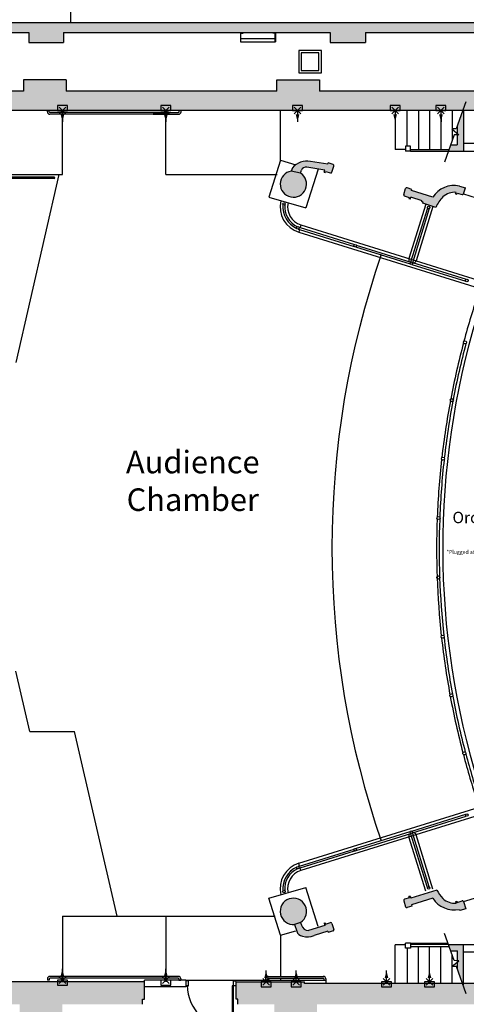
# Model space of a CAD drawing. Units: inches. Extents: x -5228 to -1426, y -625 to 3041.
# Drawn here: x -4247 to -3891, y -227 to 558 of the extents above; entities that cross this region are included whole.
import ezdxf

# ---------------------------------------------------------------- set-up
doc = ezdxf.new("R2010")
doc.units = ezdxf.units.IN
doc.header["$LTSCALE"] = 48
doc.header["$MEASUREMENT"] = 0
doc.layers.add('Building Plan', color=9, linetype='Continuous')
doc.layers.add('Labels', color=253, linetype='Continuous')
doc.styles.get("Standard").update_dxf_attribs({"font": 'techl___.ttf', "height": 5})

msp = doc.modelspace()

# ---------------------------------------------------------------- hatches: boundary and pattern name
at = {"layer": 'Building Plan', "linetype": 'Continuous'}
for points in [[(-4133.997, 556.11524), (-4369.08853, 556.11524), (-4369.08853, 548.11524), (-4239.86004, 548.11524), (-4239.86004, 540.11524), (-4212.2567, 540.11524), (-4212.2567, 548.11524), (-4133.997, 548.11524)], [(-3877.02094, 556.11524), (-4133.997, 556.11524), (-4133.997, 548.11524), (-4098.77033, 548.11524), (-3999.5401, 548.11524), (-3999.5401, 540.11524), (-3971.4425, 540.11524), (-3971.4425, 548.11524), (-3877.02094, 548.11524)]]:
    msp.add_hatch(color=7, dxfattribs=at).paths.add_polyline_path(points)
at = {"layer": 'Building Plan'}
for points in [[(-4042.1925, 485.76164), (-4042.1925, 501.26098), (-4210.1925, 501.26098), (-4210.1925, 510.26098), (-4244.1925, 510.26098), (-4244.1925, 501.26098), (-4413.1925, 501.26098), (-4413.1925, 510.26098), (-4447.1925, 510.26098), (-4447.1925, 501.26098), (-4447.1925, 485.76164)], [(-4008.1925, 501.26098), (-4008.1925, 510.26098), (-4042.1925, 510.26098), (-4042.1925, 501.26098), (-4042.1925, 485.76164), (-3799.19264, 485.76164), (-3799.19264, 450.63336), (-3777.19264, 450.63336), (-3777.19264, 483.13156), (-3683.93708, 482.74349), (-3683.93708, 501.26098), (-3764.1925, 501.26098), (-3764.1925, 510.26098), (-3798.1925, 510.26098), (-3798.1925, 501.26098)], [(-3898.27239, 467.46569), (-3897.07334, 466.47814), (-3898.27239, 466.46716), (-3898.27239, 458.51912), (-3903.53068, 458.51912), (-3905.29885, 453.51912), (-3893.27239, 453.51912), (-3893.27239, 485.76164), (-3893.89682, 485.76164), (-3898.27239, 473.38845)], [(-3893.21889, -178.99513), (-3905.25301, -178.99717), (-3903.484, -183.99687), (-3898.21805, -183.99598), (-3898.2167, -191.96569), (-3897.01765, -191.97646), (-3898.21653, -192.96422), (-3898.21553, -198.88697), (-3894.19867, -210.23969), (-3893.21361, -210.23969)], [(-4147.6925, -208.8663), (-4295.1925, -208.8663), (-4295.1925, -226.73902), (-4247.1925, -226.73902), (-4247.1925, -234.23902), (-4213.1925, -234.23902), (-4213.1925, -226.73902), (-4149.1925, -226.73902), (-4149.1925, -222.73902), (-4147.6925, -222.73902)], [(-3800.19264, -210.23969), (-4020.1066, -210.23969), (-4020.1066, -208.8663), (-4074.6925, -208.8663), (-4074.6925, -222.73902), (-4073.1925, -222.73902), (-4073.1925, -226.73902), (-4044.1925, -226.73902), (-4044.1925, -234.23902), (-4010.1925, -234.23902), (-4010.1925, -226.73902), (-3800.19264, -226.73902)]]:
    msp.add_hatch(color=7, dxfattribs=at).paths.add_polyline_path(points)
h = msp.add_hatch(color=7, dxfattribs=at)
h.paths.add_polyline_path([(-4023.29455, 436.0124), (-4030.66011, 437.53143, 5.399486413)])
h.paths.add_polyline_path([(-3997.35644, 442.78789), (-4001.17176, 443.98927), (-4001.48272, 443.00174), (-4015.3218, 445.15175, 0.276441223), (-4029.62414, 440.15808), (-4030.66011, 437.53143), (-4023.29455, 436.0124), (-4022.61785, 438.16144, -0.352811259), (-4018.33199, 440.59724), (-4004.00275, 438.32818), (-4004.52835, 436.65898), (-4003.57452, 436.35863), (-4003.27418, 437.31246), (-3999.45886, 436.11108, 0.414213562), (-3998.20468, 436.76456), (-3996.70295, 441.53372, 0.414213562)])
h.paths.add_polyline_path([(-3899.17787, 420.57781), (-3899.57369, 419.32078), (-3898.61986, 419.02043), (-3898.31951, 419.97426), (-3894.50419, 418.77288, 0.412448137), (-3893.25184, 419.42062), (-3891.90719, 423.6464), (-3896.55815, 425.56795, 0.313557576), (-3917.8424, 416.70183), (-3934.70397, 422.01126), (-3934.40363, 422.96509), (-3938.21895, 424.16647, 0.399777286), (-3939.45908, 423.55758), (-3940.98786, 418.70254, 0.400897547), (-3940.32137, 417.48966), (-3936.50604, 416.28828), (-3936.80639, 415.33445), (-3935.85256, 415.0341), (-3935.32696, 416.7033), (-3926.26557, 413.85002), (-3926.49082, 413.13465), (-3925.53699, 412.8343), (-3925.83734, 411.88047), (-3915.3452, 408.57667, -0.081374177), (-3909.73488, 416.95992, -0.212135553)])
h.paths.add_polyline_path([(-3812.66013, 364.15585, 8.925521117), (-3812.51232, 359.51092, 0.00203026), (-3812.66013, 359.48715)])
h = msp.add_hatch(color=7, dxfattribs=at)
h.paths.add_polyline_path([(-4028.02749, -163.10718), (-4028.0637, -162.99218), (-4023.29455, -161.49045, 8.276738452)])
h.paths.add_polyline_path([(-4001.47211, -168.51349), (-4001.17176, -169.46732), (-3997.35644, -168.26594, 0.414213562), (-3996.70295, -167.01176), (-3998.20468, -162.24261, 0.414213562), (-3999.45886, -161.58913), (-4003.27418, -162.79051), (-4003.57452, -161.83668), (-4004.52835, -162.13702), (-4004.00275, -163.80623), (-4016.80267, -167.83671, -0.331697223), (-4022.61785, -163.63949), (-4023.29455, -161.49045), (-4028.0637, -162.99218), (-4026.34242, -168.4586, 0.273294507), (-4021.80334, -172.53857, 0.131938307), (-4012.3358, -171.93429)])
h.paths.add_polyline_path([(-3917.8424, -142.17988, 0.313557576), (-3896.55815, -151.046), (-3896.2578, -151.99984), (-3891.47178, -150.4928), (-3893.25184, -144.89867, 0.412448137), (-3894.50419, -144.25093), (-3898.31951, -145.45231), (-3898.61986, -144.49848), (-3899.57369, -144.79883), (-3899.17787, -146.05586, -0.212135553), (-3909.73488, -142.43797, -0.067108759), (-3914.56612, -135.64411), (-3935.32696, -142.18135), (-3935.85256, -140.51215), (-3936.80639, -140.81249), (-3936.50604, -141.76632), (-3940.32137, -142.96771, 0.400897547), (-3940.98786, -144.18058), (-3939.45908, -149.03563, 0.399777286), (-3938.21895, -149.64452), (-3934.40363, -148.44314), (-3934.70397, -147.48931)])
h.paths.add_polyline_path([(-3812.66013, -89.63389), (-3812.66013, -84.9652, 0.00203026), (-3812.51232, -84.98897, 8.925521117)])

# ---------------------------------------------------------------- linework, layer by layer
at = {"layer": 'Building Plan', "color": 7}
for p, q in [((-4206.78743, 566.36524, -0.00003), (-4206.78743, 556.11524, -0.00031)), ((-4646.533, 556.11524), (-3646.29526, 556.11524)), ((-4452.50302, 548.11524), (-4239.86004, 548.11524)), ((-4239.86004, 548.11524), (-4239.86004, 540.11524)), ((-4212.2567, 548.11524), (-4212.2567, 540.11524)), ((-4212.2567, 548.11524), (-3999.5401, 548.11524)), ((-4169.22366, 548.11524), (-4098.77033, 548.11524)), ((-4068.99669, 547.68176), (-4070.99669, 547.68176)), ((-4070.99669, 547.68176), (-4070.99669, 540.68176)), ((-4070.74669, 540.68176), (-4070.74669, 547.18176)), ((-4043.49669, 542.93176), (-4070.74669, 542.93176)), ((-4070.49669, 547.43176), (-4068.99669, 547.43176)), ((-4068.99669, 547.43176), (-4068.99669, 547.68176)), ((-4045.24669, 547.43176), (-4045.24669, 547.68176)), ((-4045.24669, 547.68176), (-4043.24669, 547.68176)), ((-4043.74669, 547.43176), (-4045.24669, 547.43176)), ((-4043.49669, 540.68176), (-4043.49669, 547.18176)), ((-4043.24669, 547.68176), (-4043.24669, 540.68176)), ((-3999.5401, 548.11524), (-3999.5401, 540.11524)), ((-3971.4425, 548.11524), (-3971.4425, 540.11524)), ((-3971.4425, 548.11524), (-3759.53289, 548.11524)), ((-3912.27154, 548.11524), (-3841.77033, 548.11524)), ((-4239.86004, 540.11524), (-4212.2567, 540.11524)), ((-4070.99669, 540.68176), (-4043.24669, 540.68176)), ((-4006.64813, 533.81031), (-4024.64813, 533.81031)), ((-4024.64813, 533.81031), (-4024.64813, 515.81031)), ((-4006.64813, 515.81031), (-4006.64813, 533.81031)), ((-3999.5401, 540.11524), (-3971.4425, 540.11524)), ((-4008.64813, 531.81031), (-4022.64813, 531.81031)), ((-4022.64813, 531.81031), (-4022.64813, 517.81031)), ((-4008.64813, 517.81031), (-4008.64813, 531.81031)), ((-4210.1925, 510.26098), (-4244.1925, 510.26098)), ((-4244.1925, 510.26098), (-4244.1925, 501.26098)), ((-4210.1925, 510.26098), (-4210.1925, 501.26098)), ((-4042.1925, 501.26098), (-4042.1925, 510.26101)), ((-4042.1925, 510.26101), (-4008.1925, 510.26101)), ((-4024.64813, 515.81031), (-4006.64813, 515.81031)), ((-4022.64813, 517.81031), (-4008.64813, 517.81031)), ((-4008.1925, 510.26101), (-4008.1925, 501.26098)), ((-4244.1925, 501.26098), (-4413.1925, 501.26098)), ((-4042.1925, 501.26098), (-4210.1925, 501.26098)), ((-3798.1925, 501.26098), (-4008.1925, 501.26098)), ((-4215.82081, 488.41088), (-4210.42963, 483.11241)), ((-4215.77445, 483.06606), (-4210.47599, 488.45723)), ((-4133.38809, 488.41088), (-4127.99691, 483.11241)), ((-4133.34173, 483.06606), (-4128.04327, 488.45723)), ((-4028.38809, 488.41088), (-4022.99691, 483.11241)), ((-4028.34173, 483.06606), (-4023.04327, 488.45723)), ((-3950.57612, 488.41088), (-3945.18494, 483.11241)), ((-3950.52976, 483.06606), (-3945.2313, 488.45723)), ((-3914.02018, 488.41088), (-3908.629, 483.11241)), ((-3913.97382, 483.06606), (-3908.67536, 488.45723)), ((-3799.19264, 485.76164), (-4457.12744, 485.76164)), ((-4225.05662, 484.8333), (-4225.05662, 485.76172)), ((-4223.55662, 484.8333), (-4223.55662, 485.76172)), ((-4128.24133, 484.3333), (-4223.05662, 484.3333)), ((-4128.24133, 482.8333), (-4223.05662, 482.8333)), ((-4213.12744, 434.76164), (-4213.12744, 485.76164)), ((-4140.63816, 484.3333), (-4120.51836, 484.3333)), ((-4140.63816, 482.8333), (-4120.51836, 482.8333)), ((-4130.6925, 434.76164), (-4130.6925, 485.76164)), ((-4120.01836, 484.8333), (-4120.01836, 485.76172)), ((-4118.51836, 484.8333), (-4118.51836, 485.76172)), ((-4039.15159, 446.11792), (-4039.15159, 485.76164)), ((-3947.88053, 485.76164), (-3947.88053, 454.76164)), ((-3938.21608, 457.51912), (-3938.21608, 485.76164)), ((-3929.23785, 485.76164), (-3929.23785, 454.51912)), ((-3920.39245, 485.76164), (-3920.39245, 454.51912)), ((-3911.32459, 485.76164), (-3911.32459, 454.51912)), ((-3902.37966, 485.76164), (-3902.37966, 461.77398)), ((-3893.27239, 485.76164), (-3893.27239, 453.51912)), ((-3898.27239, 473.38845), (-3898.27239, 458.51912)), ((-3939.64287, 457.51912), (-3939.64287, 453.51912)), ((-3935.64287, 457.51912), (-3939.64287, 457.51912)), ((-3935.64287, 453.51912), (-3935.64287, 457.51912)), ((-3903.53068, 458.51912), (-3898.27239, 458.51912)), ((-3876.20517, 459.64412), (-3893.2177, 459.64412)), ((-3939.64287, 454.76164), (-3947.88053, 454.76164)), ((-3935.64287, 453.51912), (-3939.64287, 453.51912)), ((-3904.94521, 454.51912), (-3935.64287, 454.51912)), ((-3935.64287, 453.51912), (-3905.29885, 453.51912)), ((-3905.29885, 453.51912), (-3893.27239, 453.51912)), ((-3893.27239, 453.51912), (-3876.20517, 453.51912)), ((-4039.15159, 446.11792), (-4048.49087, 416.68131)), ((-4039.15159, 446.11792), (-4027.01654, 442.60574)), ((-4029.62414, 440.15808), (-4030.66011, 437.53143)), ((-4004.00275, 438.32818), (-4018.33199, 440.59724)), ((-4001.48272, 443.00174), (-4015.3218, 445.15175)), ((-4001.47211, 443.03544), (-4001.17176, 443.98927)), ((-3997.35644, 442.78789), (-4001.17176, 443.98927)), ((-3998.20468, 436.76456), (-3996.70295, 441.53372)), ((-4475.69336, 434.76164), (-4213.12744, 434.76164)), ((-4219.59778, 432.63346), (-4472.42307, 432.63346)), ((-4219.59778, 431.76164), (-4472.42307, 431.76164)), ((-4216.09259, 434.76164), (-4250.18625, 284.88689)), ((-4130.6925, 434.76164), (-4041.80276, 434.76164)), ((-4023.29455, 436.0124), (-4030.66011, 437.53143)), ((-4023.29455, 436.0124), (-4022.61753, 438.16247)), ((-4009.08934, 439.13365), (-4018.9274, 408.12493)), ((-4004.52835, 436.65898), (-4004.00275, 438.32818)), ((-4004.52835, 436.65898), (-4003.57452, 436.35863)), ((-4003.57452, 436.35863), (-4003.27418, 437.31246)), ((-4003.27418, 437.31246), (-3999.45886, 436.11108)), ((-3934.40363, 422.96509), (-3938.21895, 424.16647)), ((-3896.55815, 425.56795), (-3891.77026, 424.08125)), ((-3893.25001, 419.42637), (-3891.76895, 424.08084)), ((-4048.49087, 416.68131), (-4018.9274, 408.12493)), ((-3940.96081, 418.78843), (-3939.45908, 423.55758)), ((-3936.50604, 416.28828), (-3940.32137, 417.48966)), ((-3936.50604, 416.28828), (-3936.80639, 415.33445)), ((-3935.85256, 415.0341), (-3935.32696, 416.7033)), ((-3926.26557, 413.85002), (-3935.32696, 416.7033)), ((-3934.70397, 422.01126), (-3934.40363, 422.96509)), ((-3917.8424, 416.70183), (-3934.70397, 422.01126)), ((-3899.57369, 419.32078), (-3899.17787, 420.57781)), ((-3899.57369, 419.32078), (-3898.61986, 419.02043)), ((-3898.61986, 419.02043), (-3898.31951, 419.97426)), ((-3898.31951, 419.97426), (-3894.50419, 418.77288)), ((-3893.25001, 419.42637), (-3836.02018, 401.40564)), ((-3923.4559, 411.11959), (-3936.9187, 367.8366)), ((-3935.85256, 415.0341), (-3936.80639, 415.33445)), ((-3917.72665, 409.33755), (-3931.18945, 366.05457)), ((-3926.49082, 413.13465), (-3926.26557, 413.85002)), ((-3925.53699, 412.8343), (-3926.49082, 413.13465)), ((-3925.83734, 411.88047), (-3925.53699, 412.8343)), ((-3915.3452, 408.57667), (-3925.83734, 411.88047)), ((-3922.03755, 408.104), (-3935.4648, 364.9353)), ((-3920.58978, 407.70816), (-3934.03248, 364.4898)), ((-4022.94326, 394.59381), (-4023.61153, 392.44534)), ((-4022.94326, 394.59381), (-3846.16624, 339.60883)), ((-4024.05704, 391.01302), (-4024.72457, 388.8669)), ((-4024.49634, 388.79591), (-3847.71932, 333.81093)), ((-4024.05704, 391.01302), (-3980.54194, 377.47803)), ((-4023.61153, 392.44534), (-3980.17029, 378.93331)), ((-3979.35645, 377.10929), (-3935.79944, 363.56125)), ((-3978.83709, 378.51863), (-3935.35393, 364.99357)), ((-3935.8577, 363.67212), (-3935.884, 363.58756)), ((-3934.53626, 363.16835), (-3891.52415, 349.78981)), ((-3934.42539, 363.22661), (-3934.45169, 363.14205)), ((-3934.09075, 364.60066), (-3891.1525, 351.24509)), ((-4239.13417, -9.11311), (-4250.18625, 38.7587)), ((-4239.13417, -9.11311), (-4203.41509, -9.11311)), ((-4169.39071, -156.48889), (-4203.41509, -9.11311)), ((-4024.49634, -114.27396), (-3847.71932, -59.28898)), ((-3846.16624, -65.08688), (-4022.94326, -120.07185)), ((-3934.53626, -88.6464), (-3891.52415, -75.26785)), ((-3934.09075, -90.07871), (-3891.1525, -76.72314)), ((-3979.35645, -102.58734), (-3935.79944, -89.0393)), ((-3978.83709, -103.99668), (-3935.35393, -90.47161)), ((-3923.4559, -136.59764), (-3936.9187, -93.31465)), ((-3922.03755, -133.58205), (-3935.4648, -90.41335)), ((-3920.58978, -133.18621), (-3934.03248, -89.96784)), ((-3917.72665, -134.8156), (-3931.18945, -91.53262)), ((-4024.05704, -116.49107), (-3980.54194, -102.95607)), ((-4023.61153, -117.92338), (-3980.17029, -104.41136)), ((-4024.05704, -116.49107), (-4024.72457, -114.34495)), ((-4022.94326, -120.07185), (-4023.61153, -117.92338)), ((-3893.25001, -144.90442), (-3836.02018, -126.88369)), ((-4048.49087, -142.15936), (-4018.9274, -133.60298)), ((-4009.08934, -164.6117), (-4018.9274, -133.60298)), ((-3935.85256, -140.51215), (-3936.80639, -140.81249)), ((-3936.50604, -141.76632), (-3936.80639, -140.81249)), ((-3935.85256, -140.51215), (-3935.32696, -142.18135)), ((-3914.56612, -135.64411), (-3935.32696, -142.18135)), ((-4039.15159, -171.59596), (-4048.49087, -142.15936)), ((-3940.96081, -144.26648), (-3939.45908, -149.03563)), ((-3936.50604, -141.76632), (-3940.32137, -142.96771)), ((-3934.40363, -148.44314), (-3938.21895, -149.64452)), ((-3917.8424, -142.17988), (-3934.70397, -147.48931)), ((-3934.70397, -147.48931), (-3934.40363, -148.44314)), ((-3899.57369, -144.79883), (-3898.61986, -144.49848)), ((-3899.57369, -144.79883), (-3899.17787, -146.05586)), ((-3898.61986, -144.49848), (-3898.31951, -145.45231)), ((-3898.31951, -145.45231), (-3894.50419, -144.25093)), ((-3893.25001, -144.90442), (-3891.47178, -150.4928)), ((-4213.12744, -156.48889), (-4130.6925, -156.48889)), ((-4213.12744, -156.48889), (-4213.12744, -208.48889)), ((-4130.6925, -156.48889), (-4043.46867, -156.48889)), ((-4130.6925, -156.48889), (-4130.6925, -206.8663)), ((-3896.55815, -151.046), (-3896.2578, -151.99984)), ((-3891.47178, -150.4928), (-3896.2578, -151.99984)), ((-4023.29455, -161.49045), (-4028.0637, -162.99218)), ((-4028.0637, -162.99218), (-4026.34242, -168.4586)), ((-4023.29455, -161.49045), (-4022.61753, -163.64052)), ((-4004.00275, -163.80623), (-4016.80267, -167.83671)), ((-4004.52835, -162.13702), (-4003.57452, -161.83668)), ((-4004.52835, -162.13702), (-4004.00275, -163.80623)), ((-4003.57452, -161.83668), (-4003.27418, -162.79051)), ((-4003.27418, -162.79051), (-3999.45886, -161.58913)), ((-3998.20468, -162.24261), (-3996.70295, -167.01176)), ((-4039.15159, -171.59596), (-4027.01654, -168.08379)), ((-4039.15159, -171.59596), (-4039.15159, -204.48889)), ((-4001.47211, -168.51349), (-4012.3358, -171.93429)), ((-4001.47211, -168.51349), (-4001.17176, -169.46732)), ((-3997.35644, -168.26594), (-4001.17176, -169.46732)), ((-3939.64287, -179.23969), (-3947.88053, -179.23969)), ((-3947.88053, -210.23969), (-3947.88053, -179.23969)), ((-3939.64287, -181.99717), (-3939.64287, -177.99717)), ((-3935.64287, -177.99717), (-3939.64287, -177.99717)), ((-3935.64287, -177.99717), (-3905.60684, -177.99717)), ((-3935.64287, -177.99717), (-3935.64287, -181.99717)), ((-3905.25301, -178.99717), (-3935.64287, -178.99717)), ((-3929.23785, -178.99717), (-3929.23785, -177.99717)), ((-3920.39245, -178.99717), (-3920.39245, -177.99717)), ((-3911.32459, -178.99717), (-3911.32459, -177.99717)), ((-3905.24535, -178.99717), (-3893.21889, -178.99513)), ((-3893.27239, -178.99717), (-3876.20517, -178.99717)), ((-3893.21344, -211.25932), (-3893.21889, -179.0168)), ((-3935.64287, -181.99717), (-3939.64287, -181.99717)), ((-3938.21608, -181.99717), (-3938.21608, -210.23969)), ((-3904.54537, -180.99717), (-3935.64287, -180.99717)), ((-3929.23785, -210.23969), (-3929.23785, -180.99717)), ((-3920.39245, -210.23969), (-3920.39245, -180.99717)), ((-3911.32459, -210.23969), (-3911.32459, -180.99717)), ((-3903.47633, -183.99687), (-3898.21804, -183.99598)), ((-3902.37966, -210.23969), (-3902.37966, -187.11804)), ((-3898.21553, -198.88697), (-3898.21804, -184.01764)), ((-3876.20517, -185.12217), (-3893.2177, -185.12217)), ((-4147.6925, -208.8663), (-4295.1925, -208.8663)), ((-4225.12898, -206.48889), (-4225.12898, -207.41731)), ((-4223.62898, -207.41731), (-4225.12898, -207.41731)), ((-4223.62898, -206.48889), (-4223.62898, -207.41731)), ((-4120.7021, -204.48889), (-4223.12898, -204.48889)), ((-4120.7021, -205.98889), (-4223.12898, -205.98889)), ((-4210.4418, -210.1482), (-4215.81308, -204.82958)), ((-4210.46813, -204.80325), (-4215.78675, -210.17453)), ((-4213.12744, -208.48889), (-4147.6925, -208.48889)), ((-4147.6925, -222.73902), (-4147.6925, -208.8663)), ((-4128.00686, -210.1482), (-4133.37814, -204.82958)), ((-4128.03319, -204.80325), (-4133.35181, -210.17453)), ((-4130.6925, -207.3663), (-4130.6925, -208.8663)), ((-4120.2021, -206.48889), (-4120.2021, -207.41731)), ((-4120.2021, -207.41731), (-4118.7021, -207.41731)), ((-4118.6925, -205.98889), (-4118.76561, -205.98889)), ((-4118.7021, -206.48889), (-4118.7021, -207.41731)), ((-4114.6925, -207.48889), (-4003.15159, -207.48889)), ((-4112.6925, -208.01931), (-4114.6925, -208.01931)), ((-4112.6925, -212.01931), (-4112.6925, -208.01931)), ((-4076.6925, -212.01931), (-4076.6925, -208.01931)), ((-4076.6925, -208.01931), (-4074.6925, -208.01931)), ((-4074.6925, -208.8663), (-4020.1066, -208.8663)), ((-4074.6925, -222.73902), (-4074.6925, -208.8663)), ((-4048.00686, -211.52561), (-4053.37814, -206.20698)), ((-4048.03319, -206.18065), (-4053.35181, -211.55194)), ((-4051.15159, -206.48889), (-4051.15159, -207.41731)), ((-4049.65159, -207.41731), (-4051.15159, -207.41731)), ((-4049.65159, -206.48889), (-4049.65159, -207.41731)), ((-4049.15159, -204.48889), (-4005.15159, -204.48889)), ((-4049.15159, -205.98889), (-4005.15159, -205.98889)), ((-4039.15159, -205.98889), (-4039.15159, -207.42759)), ((-4024.00686, -211.52561), (-4029.37814, -206.20698)), ((-4024.03319, -206.18065), (-4029.35181, -211.55194)), ((-4020.1066, -210.23969), (-4020.1066, -208.8663)), ((-3800.19264, -210.23969), (-4020.1066, -210.23969)), ((-4004.65159, -206.48889), (-4004.65159, -207.41731)), ((-4004.65159, -207.41731), (-4003.15159, -207.41731)), ((-4003.15159, -206.48889), (-4003.15159, -207.41731)), ((-4003.15159, -207.48889), (-4003.15159, -210.23969)), ((-3952.00686, -211.52561), (-3957.37814, -206.20698)), ((-3952.03319, -206.18065), (-3957.35181, -211.55194)), ((-3917.70681, -211.52561), (-3923.07809, -206.20698)), ((-3917.73314, -206.18065), (-3923.05176, -211.55194)), ((-4114.6925, -212.01931), (-4112.6925, -212.01931)), ((-4076.71742, -212.01929), (-4077.8175, -212.01931)), ((-4077.8175, -212.01931), (-4077.8175, -246.76842)), ((-4076.71742, -246.7693), (-4076.71742, -212.01929)), ((-4074.6925, -212.01931), (-4076.6925, -212.01931)), ((-4149.1925, -226.73902), (-4149.1925, -222.73902)), ((-4149.1925, -222.73902), (-4147.6925, -222.73902)), ((-4073.1925, -222.73902), (-4074.6925, -222.73902)), ((-4073.1925, -226.73902), (-4073.1925, -222.73902))]:
    msp.add_line(p, q, dxfattribs=at)
at = {"layer": 'Building Plan', "color": 7, "linetype": 'Continuous'}
for p, q in [((-4209.16006, 489.79619), (-4217.15976, 489.7268)), ((-4217.15976, 489.7268), (-4217.12507, 485.72695)), ((-4209.12537, 485.79634), (-4209.16006, 489.79619)), ((-4126.72734, 489.79619), (-4134.72704, 489.7268)), ((-4134.72704, 489.7268), (-4134.69235, 485.72695)), ((-4126.69265, 485.79634), (-4126.72734, 489.79619)), ((-4021.72734, 489.79619), (-4029.72704, 489.7268)), ((-4029.72704, 489.7268), (-4029.69235, 485.72695)), ((-4021.69265, 485.79634), (-4021.72734, 489.79619)), ((-3943.91537, 489.79619), (-3951.91507, 489.7268)), ((-3951.91507, 489.7268), (-3951.88038, 485.72695)), ((-3943.88068, 485.79634), (-3943.91537, 489.79619)), ((-3907.35943, 489.79619), (-3915.35913, 489.7268)), ((-3915.35913, 489.7268), (-3915.32444, 485.72695)), ((-3907.32474, 485.79634), (-3907.35943, 489.79619)), ((-3891.38102, 492.87579), (-3899.06094, 471.1586)), ((-4217.12507, 485.72695), (-4209.12537, 485.79634)), ((-4213.12522, 485.76164), (-4213.04716, 476.76198)), ((-4134.69235, 485.72695), (-4126.69265, 485.79634)), ((-4130.6925, 485.76164), (-4130.61444, 476.76198)), ((-4029.69235, 485.72695), (-4021.69265, 485.79634)), ((-4025.6925, 485.76164), (-4025.61444, 476.76198)), ((-3951.88038, 485.72695), (-3943.88068, 485.79634)), ((-3947.88053, 485.76164), (-3947.80247, 476.76198)), ((-3915.32444, 485.72695), (-3907.32474, 485.79634)), ((-3911.32459, 485.76164), (-3911.24653, 476.76198)), ((-3899.06094, 471.1586), (-3902.71554, 471.12513)), ((-3902.71554, 471.12513), (-3897.07334, 466.47814)), ((-3900.72794, 466.44467), (-3908.40786, 444.72748)), ((-3897.07334, 466.47814), (-3900.72794, 466.44467)), ((-3900.67225, -191.94361), (-3908.35585, -170.22772)), ((-3902.65906, -196.62441), (-3897.01765, -191.97646)), ((-3897.01765, -191.97646), (-3900.67225, -191.94361)), ((-4213.12744, -207.48889), (-4213.17178, -198.489)), ((-4130.6925, -207.48889), (-4130.73684, -198.489)), ((-4050.6925, -208.8663), (-4050.73684, -199.86641)), ((-4026.6925, -208.8663), (-4026.73684, -199.86641)), ((-3954.6925, -208.8663), (-3954.73684, -199.86641)), ((-3920.39245, -208.8663), (-3920.43678, -199.86641)), ((-3899.00446, -196.65726), (-3902.65906, -196.62441)), ((-3891.32086, -218.37315), (-3899.00446, -196.65726)), ((-4209.12749, -207.46918), (-4217.12739, -207.50859)), ((-4217.12739, -207.50859), (-4217.10769, -211.50854)), ((-4217.10769, -211.50854), (-4209.10779, -211.46914)), ((-4209.10779, -211.46914), (-4209.12749, -207.46918)), ((-4126.69255, -207.46918), (-4134.69245, -207.50859)), ((-4134.69245, -207.50859), (-4134.67275, -211.50854)), ((-4134.67275, -211.50854), (-4126.67285, -211.46914)), ((-4126.67285, -211.46914), (-4126.69255, -207.46918)), ((-4046.69255, -208.84659), (-4054.69245, -208.886)), ((-4054.69245, -208.886), (-4054.67275, -212.88595)), ((-4046.67285, -212.84654), (-4046.69255, -208.84659)), ((-4022.69255, -208.84659), (-4030.69245, -208.886)), ((-4030.69245, -208.886), (-4030.67275, -212.88595)), ((-4022.67285, -212.84654), (-4022.69255, -208.84659)), ((-3950.69255, -208.84659), (-3958.69245, -208.886)), ((-3958.69245, -208.886), (-3958.67275, -212.88595)), ((-3950.67285, -212.84654), (-3950.69255, -208.84659)), ((-3916.3925, -208.84659), (-3924.3924, -208.886)), ((-3924.3924, -208.886), (-3924.3727, -212.88595)), ((-3916.37279, -212.84654), (-3916.3925, -208.84659)), ((-4054.67275, -212.88595), (-4046.67285, -212.84654)), ((-4030.67275, -212.88595), (-4022.67285, -212.84654)), ((-3958.67275, -212.88595), (-3950.67285, -212.84654)), ((-3924.3727, -212.88595), (-3916.37279, -212.84654))]:
    msp.add_line(p, q, dxfattribs=at)
at = {"layer": 'Building Plan', "color": 7, "lineweight": -3}
for p, q in [((-4114.6925, -207.48889), (-4147.6925, -207.48889)), ((-4147.6925, -208.8663), (-4147.6925, -207.48889)), ((-4114.6925, -207.48889), (-4114.6925, -212.8663)), ((-4114.6925, -212.8663), (-4147.6925, -212.8663))]:
    msp.add_line(p, q, dxfattribs=at)
at = {"layer": 'Building Plan', "color": 7}
for centre, radius in [((-4036.44914, 411.31677), 1), ((-3921.13936, 408.54361), 1), ((-4025.38629, 392.27031), 1), ((-3979.71634, 378.04228), 1), ((-3934.94509, 364.08096), 1), ((-3890.69855, 350.35406), 1), ((-3892.17249, 301.07007), 1.25), ((-3902.66545, 254.91249), 1.25), ((-3909.70377, 208.21706), 1.25), ((-3913.28673, 160.90495), 1.25), ((-3913.35688, 113.56977), 1.25), ((-3909.92647, 66.35899), 1.25), ((-3903.01429, 19.53116), 1.25), ((-3892.65819, -26.65732), 1.25), ((-3890.69855, -75.83211), 1), ((-3934.94509, -89.55901), 1), ((-3979.71634, -103.52033), 1), ((-4025.38629, -117.74836), 1), ((-3921.13936, -134.02166), 1), ((-4036.44914, -136.79482), 1)]:
    msp.add_circle(centre, radius, dxfattribs=at)
for centre, radius, start, end in [((-4070.49669, 547.18176), 0.25, 90, 180), ((-4043.74669, 547.18176), 0.25, 0, 90), ((-4223.05662, 484.8333), 2, 180, 270), ((-4223.05662, 484.8333), 0.5, 180, 270), ((-4120.51836, 484.8333), 0.5, 270, 0), ((-4120.51836, 484.8333), 2, 270, 0), ((-4018.30205, 430.70901), 14.74702, 78.34070672, 140.15267937), ((-4018.96378, 436.72043), 3.92795, 80.74411972, 158.4777813), ((-3997.65678, 441.83406), 1, 342.52164378, 72.52164378), ((-4219.59778, 432.19755), 0.43591, 270, 90), ((-4028.9575, 427.17039), 10.5, 99.33190838, 57.36209727), ((-3999.15851, 437.06491), 1, 252.52164378, 342.52164378), ((-3938.5191, 423.21045), 1.00203, 72.56966509, 159.73129763), ((-3900.82631, 405.83338), 20.19085, 77.79612709, 147.43297375), ((-3940.01982, 418.44492), 1.00173, 159.94549151, 252.48070898), ((-3886.95534, 395.64623), 31.19584, 136.90405098, 155.51263702), ((-3900.38459, 406.88739), 13.74349, 84.96276451, 132.8704394), ((-3894.20384, 419.72671), 1, 252.52164378, 342.52164378), ((-4018.46684, 409.04276), 21.12557, 166.64319574, 253.41648292), ((-4018.46499, 409.04305), 18.87732, 174.84317585, 245.4692074), ((-4018.46499, 409.04305), 17.37732, 174.92978092, 245.5073099), ((-4018.46499, 409.04305), 15.12732, 167.68841725, 252.78014414), ((-4018.46499, 409.04305), 17.37732, 249.64551717, 252.78014414), ((-4018.46499, 409.04305), 18.87732, 249.68361966, 252.78014414), ((-3283.18625, 137.27844), 715, 160.92059122, 199.08241479), ((-3934.05407, 366.94559), 3, 162.72214189, 211.31251978), ((-3934.05407, 366.94559), 3, 294.131764, 342.72214189), ((-3274.08818, 136.29), 640.67232, 161.42599419, 165.00512802), ((-3273.91491, 137.29512), 636, 163.11449962, 197.21345303), ((-3274.08818, 136.29), 640.67232, 165.13937891, 169.24593748), ((-3274.08818, 136.29), 638.67232, 165.13948393, 169.24583246), ((-3274.08818, 136.29), 640.67232, 169.38018837, 173.47667649), ((-3274.08818, 136.29), 638.67232, 169.38029339, 173.47657147), ((-3274.08818, 136.29), 640.67232, 173.61092738, 177.7275564), ((-3274.08818, 136.29), 638.67232, 173.61103239, 177.72745138), ((-3274.08818, 136.29), 640.67232, 177.86180729, 186.20917532), ((-3274.08818, 136.29), 638.67232, 177.86191231, 186.2090703), ((-3274.08818, 136.29), 640.67232, 186.3434262, 190.44998478), ((-3274.08818, 136.29), 638.67232, 186.34353122, 190.44987976), ((-3274.08818, 136.29), 640.67232, 190.58423566, 194.69079424), ((-3274.08818, 136.29), 638.67232, 190.58434068, 194.69068922), ((-3274.08818, 136.29), 640.67232, 194.82504512, 198.30735953), ((-3274.08818, 136.29), 638.67232, 194.82515014, 198.31795497), ((-3934.05407, -92.42363), 3, 148.68748022, 197.27785811), ((-3934.05407, -92.42363), 3, 17.27785811, 65.868236), ((-4018.46684, -134.5208), 21.12557, 106.58351708, 193.35680426), ((-4018.46499, -134.5211), 18.87732, 114.5307926, 185.15682415), ((-4018.46499, -134.5211), 18.87732, 107.21985586, 110.31638034), ((-4018.46499, -134.5211), 17.37732, 114.4926901, 185.07021908), ((-4018.46499, -134.5211), 15.12732, 107.21985586, 192.31158275), ((-4018.46499, -134.5211), 17.37732, 107.21985586, 110.35448283), ((-3886.95534, -121.12428), 31.19584, 207.73878097, 223.09594902), ((-4028.9575, -152.64844), 10.5, 302.63790273, 275.08144298), ((-3940.01982, -143.92297), 1.00173, 107.51929102, 200.05450849), ((-3938.5191, -148.6885), 1.00203, 200.26870237, 287.43033491), ((-3900.82631, -131.31143), 20.19085, 212.56702625, 282.20387291), ((-3900.38459, -132.36544), 13.74349, 227.1295606, 275.03723549), ((-3894.20384, -145.20476), 1, 17.47835622, 107.47835622), ((-4016.89487, -161.83742), 6, 197.47835622, 270.88051409), ((-3999.15851, -162.54296), 1, 17.47835622, 107.47835622), ((-4020.61943, -166.65653), 6, 197.47835622, 258.61981409), ((-4018.19464, -154.60938), 18.28875, 258.61981409, 288.6841984), ((-3997.65678, -167.31211), 1, 287.47835622, 17.47835622), ((-4223.12898, -206.48889), 2, 90, 180), ((-4223.12898, -206.48889), 0.5, 90, 180), ((-4120.7021, -206.48889), 2, 0, 90), ((-4120.7021, -206.48889), 0.5, 0, 90), ((-4077.99624, -211.19994), 35.56893, 180.40031545, 270.28792399), ((-4049.15159, -206.48889), 2, 90, 180), ((-4049.15159, -206.48889), 0.5, 90, 180), ((-4005.15159, -206.48889), 2, 0, 90), ((-4005.15159, -206.48889), 0.5, 0, 90)]:
    msp.add_arc(centre, radius, start, end, dxfattribs=at)
at = {"layer": 'Building Plan', "color": 7, "linetype": 'Continuous'}
for points in [[(-4211.59897, 482.77467), (-4213.04716, 476.76198), (-4214.59886, 482.74875)], [(-4129.16625, 482.77467), (-4130.61444, 476.76198), (-4132.16614, 482.74875)], [(-4024.16625, 482.77467), (-4025.61444, 476.76198), (-4027.16614, 482.74875)], [(-3946.35428, 482.77467), (-3947.80247, 476.76198), (-3949.35416, 482.74875)], [(-3909.79834, 482.77467), (-3911.24653, 476.76198), (-3912.79822, 482.74875)], [(-4214.64249, -204.49622), (-4213.17178, -198.489), (-4211.64253, -204.48154)], [(-4132.20755, -204.49622), (-4130.73684, -198.489), (-4129.20759, -204.48154)], [(-4052.20755, -205.87363), (-4050.73684, -199.86641), (-4049.20759, -205.85895)], [(-4028.20755, -205.87363), (-4026.73684, -199.86641), (-4025.20759, -205.85895)], [(-3956.20755, -205.87363), (-3954.73684, -199.86641), (-3953.20759, -205.85895)], [(-3921.9075, -205.87363), (-3920.43678, -199.86641), (-3918.90753, -205.85895)]]:
    msp.add_solid(points, dxfattribs=at)

# ---------------------------------------------------------------- texts
at = {"layer": 'Building Plan', "color": 7, "insert": (-3873.49143, 133.47265), "char_height": 3, "width": 71.6832286, "attachment_point": 5}
msp.add_mtext('*Plugged at audience Level in Rep*', dxfattribs=at)
at = {"layer": 'Labels', "color": 7, "attachment_point": 5}
for s, insert, char_height, width in [('Audience\\PChamber', (-4109.19449, 188.2495), 18, 76.125), ('Orchestra Pit', (-3873.53741, 152.59757), 9.1149495, 57.8229609)]:
    msp.add_mtext(s, dxfattribs=dict(at, insert=insert, char_height=char_height, width=width))

doc.saveas('drawing.dxf')
